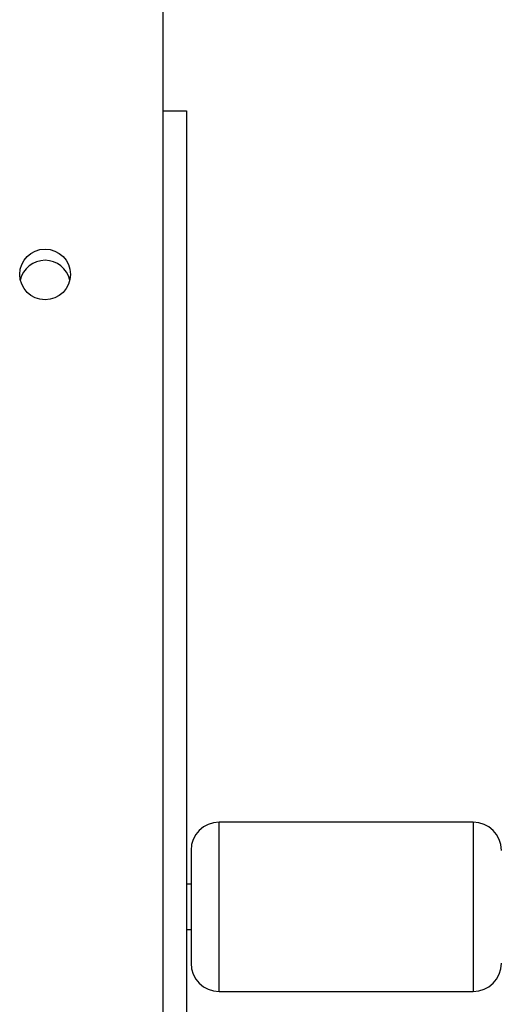
# Model space of a CAD drawing. Units: millimetres. Extents: x 368 to 1202, y 186 to 792.
# Drawn here: x 594 to 603, y 386 to 403 of the extents above; entities that cross this region are included whole.
import ezdxf

# ---------------------------------------------------------------- set-up
doc = ezdxf.new("R2010")
doc.units = ezdxf.units.MM

msp = doc.modelspace()

# ---------------------------------------------------------------- linework, layer by layer
at = {"color": 7, "linetype": 'Continuous', "lineweight": 25}
for p, q in [((596.949, 346.331), (596.949, 410.556)), ((596.949, 401.356), (597.366, 401.356)), ((597.366, 401.356), (597.366, 355.156)), ((602.444, 388.756), (597.944, 388.756)), ((597.444, 388.255), (597.444, 386.256)), ((597.444, 387.656), (597.366, 387.656)), ((597.366, 386.856), (597.444, 386.856)), ((597.944, 385.756), (602.444, 385.756))]:
    msp.add_line(p, q, dxfattribs=at)
at = {"color": 8, "linetype": 'Continuous', "lineweight": 25}
for p, q in [((597.944, 385.756), (597.944, 388.756)), ((602.444, 388.756), (602.444, 385.756))]:
    msp.add_line(p, q, dxfattribs=at)
at = {"color": 7, "linetype": 'Continuous', "lineweight": 25}
msp.add_circle((594.856, 398.456), 0.45, dxfattribs=at)
for centre, radius, start, end in [((594.856, 398.256), 0.45, 12.8649, 167.1351), ((597.944, 388.256), 0.5, 90, 180), ((602.444, 388.256), 0.5, 0, 90), ((597.944, 386.256), 0.5, 180, 270), ((602.444, 386.256), 0.5, 270, 0)]:
    msp.add_arc(centre, radius, start, end, dxfattribs=at)

doc.saveas('drawing.dxf')
